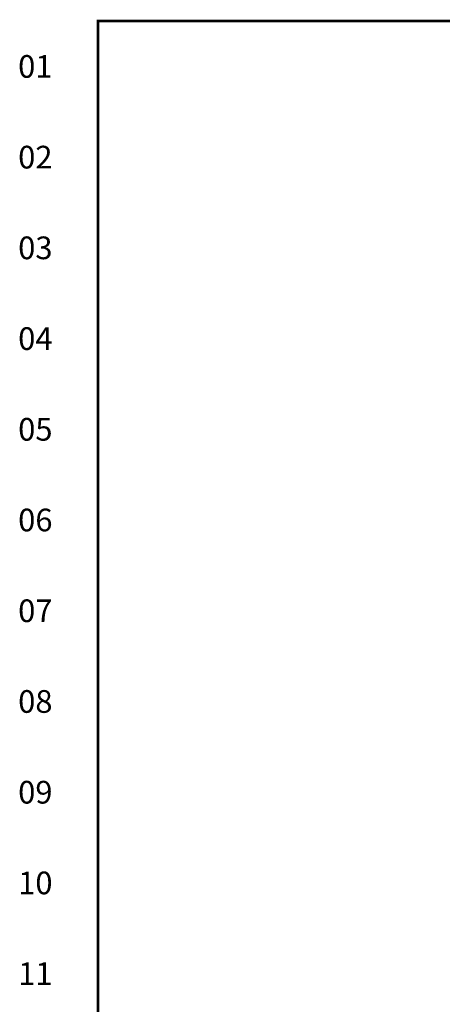
# Model space of a CAD drawing. Extents: x 0 to 143, y 0 to 93.
# Drawn here: x 0 to 10, y 68 to 91 of the extents above; entities that cross this region are included whole.
import ezdxf
from ezdxf.enums import TextEntityAlignment as Align

# ---------------------------------------------------------------- set-up
doc = ezdxf.new("R2010")
doc.units = 0
doc.header["$MEASUREMENT"] = 0
doc.layers.get('0').update_dxf_attribs({"linetype": 'CONTINUOUS'})
doc.layers.add('RA_BORDER', color=3, linetype='CONTINUOUS')
doc.styles.add('CIM_WD', font='txt')

# ---------------------------------------------------------------- blocks, each defined once
blk = doc.blocks.new('WD_MLRH')
at = {"style": 'CIM_WD'}
blk.add_attdef('RUNGFIRST', text='', height=0.125, dxfattribs=at).set_placement((-0.25, 0), align=Align.MIDDLE_RIGHT)
at = {"style": 'CIM_WD', "flags": 1}
for tag, p in [('RUNGHORV', (-0.25, -0.1267)), ('RUNGINC', (-0.25, -0.1625)), ('RUNGDIST', (-0.25, -0.2)), ('RUNGCNT', (-0.25, -0.2375)), ('WIREMODE', (-0.25, -0.281)), ('WIREFMT', (-0.25, -0.3214)), ('WIRE-START', (-0.25, -0.356)), ('WIRE-GSUF', (-0.25, -0.3964)), ('PH3SPACE', (-0.25, -0.4369))]:
    blk.add_attdef(tag, text='', height=0.025, dxfattribs=at).set_placement(p, align=Align.RIGHT)
blk = doc.blocks.new('BDR00000')
at = {"layer": 'RA_BORDER', "linetype": 'Continuous', "const_width": 0.015}
blk.add_lwpolyline([(0.5, 0), (33, 0), (33, 21), (0, 21), (0, 0), (0.5, 0)], dxfattribs=at)
at = {"flags": 1}
for tag, p in [('TEXT1', (24.2332, 22.1732)), ('TEXT2', (24.2332, 21.8732)), ('TEXT3', (24.2332, 21.5732)), ('TEXT4', (24.2332, 21.2732))]:
    blk.add_attdef(tag, text='', height=0.1875, dxfattribs=at).set_placement(p, align=Align.MIDDLE_LEFT)
for tag, p in [('TEXT5', (4.125, -0.25)), ('TEXT6', (12.375, -0.25)), ('TEXT7', (20.625, -0.25)), ('TEXT8', (28.875, -0.25))]:
    blk.add_attdef(tag, text='', height=0.1875).set_placement(p, align=Align.MIDDLE_CENTER)

msp = doc.modelspace()

# ---------------------------------------------------------------- block references
at = {"xscale": 4.21875, "yscale": 4.21875, "zscale": 4.21875}
msp.add_blockref('BDR00000', (2.109, 2.109), dxfattribs=at)
msp.add_blockref('WD_MLRH', (2.109, 89.648), dxfattribs=at).add_auto_attribs({'RUNGFIRST': '01'})

# ---------------------------------------------------------------- texts
at = {"style": 'CIM_WD'}
for s, p in [('02', (1.055, 87.539)), ('03', (1.055, 85.43)), ('04', (1.055, 83.32)), ('05', (1.055, 81.211)), ('06', (1.055, 79.102)), ('07', (1.055, 76.992)), ('08', (1.055, 74.883)), ('09', (1.055, 72.773)), ('10', (1.055, 70.664)), ('11', (1.055, 68.555))]:
    msp.add_text(s, height=0.5273, dxfattribs=at).set_placement(p, align=Align.MIDDLE_RIGHT)

doc.saveas('drawing.dxf')
